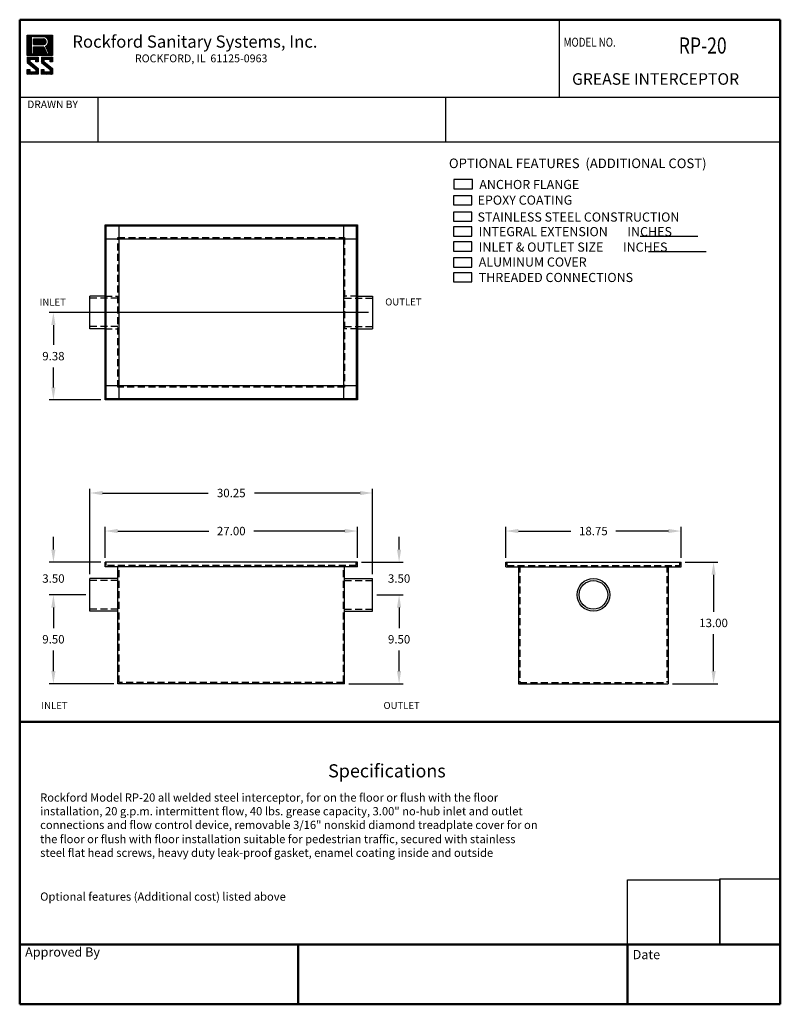
# Model space of a CAD drawing. Extents: x 193 to 274, y 48 to 153.
import ezdxf
from ezdxf.enums import TextEntityAlignment as Align

# ---------------------------------------------------------------- set-up
doc = ezdxf.new("R2010")
doc.units = 0
doc.header["$LTSCALE"] = 3
doc.header["$MEASUREMENT"] = 0
doc.linetypes.add('HIDDEN', pattern=[0.375, 0.25, -0.125])
doc.layers.get('0').update_dxf_attribs({"linetype": 'CONTINUOUS'})
doc.layers.get('DEFPOINTS').update_dxf_attribs({"linetype": 'CONTINUOUS'})
for name, color, linetype in [('HIDDEN', 4, 'HIDDEN'), ('OBJ', 7, 'CONTINUOUS'), ('OBJECT', 7, 'CONTINUOUS')]:
    doc.layers.add(name, color=color, linetype=linetype)
doc.styles.add('ROMANC', font='romanc')
doc.styles.add('ROMANS', font='romans', dxfattribs={"width": 0.8, "oblique": 0.05})
doc.dimstyles.get("Standard").update_dxf_attribs({"dimtxt": 0.18, "dimasz": 0.18, "dimexe": 0.18, "dimexo": 0.0625, "dimgap": 0.09, "dimtad": 0, "dimtih": 1, "dimtoh": 1, "dimzin": 0, "dimdsep": 46, "dimtxsty": 'Standard', "dimcen": 0.09, "dimadec": 0, "dimazin": 0, "dimtfac": 1, "dimtofl": 0, "dimtmove": 2, "dimatfit": 3, "dimfxl": 1, "dimtolj": 1, "dimtzin": 0, "dimarcsym": 0})
picture_1 = doc.add_image_def('image1.jpg', size_in_pixel=(600, 651))
picture_2 = doc.add_image_def('image2.gif', size_in_pixel=(140, 98))

# ---------------------------------------------------------------- blocks, each defined once
blk = doc.blocks.new('*X0')
at = {"color": 0}
for p, q in [((15.16, 1.382), (15.228, 1.45)), ((15.16, 1.387), (15.223, 1.45)), ((15.16, 1.393), (15.217, 1.45)), ((15.16, 1.398), (15.212, 1.45)), ((15.16, 1.403), (15.207, 1.45)), ((15.16, 1.409), (15.201, 1.45)), ((15.16, 1.414), (15.196, 1.45)), ((15.16, 1.419), (15.191, 1.45)), ((15.16, 1.424), (15.186, 1.45)), ((15.16, 1.43), (15.18, 1.45)), ((15.16, 1.435), (15.175, 1.45)), ((15.16, 1.44), (15.17, 1.45)), ((15.16, 1.446), (15.164, 1.45)), ((15.16, 1.377), (15.21, 1.427)), ((15.16, 1.371), (15.21, 1.421)), ((15.16, 1.366), (15.21, 1.416)), ((15.16, 1.361), (15.21, 1.411)), ((15.16, 1.356), (15.21, 1.406)), ((15.16, 1.35), (15.21, 1.4)), ((15.16, 1.345), (15.21, 1.395)), ((15.16, 1.34), (15.21, 1.39)), ((15.16, 1.334), (15.21, 1.384)), ((15.213, 1.43), (15.233, 1.45)), ((15.219, 1.43), (15.239, 1.45)), ((15.224, 1.43), (15.244, 1.45)), ((15.229, 1.43), (15.249, 1.45)), ((15.234, 1.43), (15.254, 1.45)), ((15.24, 1.43), (15.26, 1.45)), ((15.24, 1.335), (15.305, 1.4)), ((15.24, 1.34), (15.3, 1.4)), ((15.24, 1.345), (15.295, 1.4)), ((15.24, 1.351), (15.289, 1.4)), ((15.24, 1.356), (15.284, 1.4)), ((15.24, 1.361), (15.279, 1.4)), ((15.24, 1.367), (15.273, 1.4)), ((15.24, 1.372), (15.268, 1.4)), ((15.24, 1.377), (15.263, 1.4)), ((15.24, 1.382), (15.258, 1.4)), ((15.24, 1.388), (15.252, 1.4)), ((15.24, 1.393), (15.247, 1.4)), ((15.24, 1.398), (15.242, 1.4)), ((15.241, 1.33), (15.311, 1.4)), ((15.245, 1.43), (15.265, 1.45)), ((15.246, 1.33), (15.316, 1.4)), ((15.25, 1.43), (15.27, 1.45)), ((15.251, 1.33), (15.321, 1.4)), ((15.256, 1.43), (15.276, 1.45)), ((15.256, 1.33), (15.326, 1.4)), ((15.261, 1.43), (15.281, 1.45)), ((15.262, 1.33), (15.332, 1.4)), ((15.266, 1.43), (15.286, 1.45)), ((15.267, 1.33), (15.337, 1.4)), ((15.272, 1.43), (15.292, 1.45)), ((15.272, 1.33), (15.342, 1.4)), ((15.277, 1.43), (15.297, 1.45)), ((15.278, 1.33), (15.348, 1.4)), ((15.282, 1.43), (15.302, 1.45)), ((15.283, 1.33), (15.353, 1.4)), ((15.288, 1.43), (15.308, 1.45)), ((15.288, 1.33), (15.358, 1.4)), ((15.293, 1.43), (15.313, 1.45)), ((15.294, 1.33), (15.364, 1.4)), ((15.298, 1.43), (15.318, 1.45)), ((15.299, 1.33), (15.369, 1.4)), ((15.303, 1.43), (15.323, 1.45)), ((15.304, 1.33), (15.374, 1.4)), ((15.309, 1.43), (15.329, 1.45)), ((15.31, 1.33), (15.378, 1.399)), ((15.314, 1.43), (15.334, 1.45)), ((15.315, 1.33), (15.382, 1.397)), ((15.319, 1.43), (15.339, 1.45)), ((15.32, 1.33), (15.386, 1.396)), ((15.325, 1.43), (15.345, 1.45)), ((15.325, 1.33), (15.389, 1.393)), ((15.33, 1.43), (15.35, 1.45)), ((15.331, 1.33), (15.392, 1.391)), ((15.335, 1.43), (15.355, 1.45)), ((15.336, 1.33), (15.394, 1.388)), ((15.341, 1.43), (15.361, 1.45)), ((15.341, 1.33), (15.396, 1.385)), ((15.346, 1.43), (15.366, 1.45)), ((15.351, 1.43), (15.371, 1.45)), ((15.356, 1.43), (15.376, 1.45)), ((15.362, 1.43), (15.382, 1.45)), ((15.367, 1.43), (15.387, 1.45)), ((15.372, 1.43), (15.392, 1.45)), ((15.377, 1.43), (15.398, 1.45)), ((15.382, 1.429), (15.403, 1.45)), ((15.386, 1.428), (15.408, 1.45)), ((15.39, 1.427), (15.414, 1.45)), ((15.394, 1.425), (15.419, 1.45)), ((15.398, 1.423), (15.424, 1.45)), ((15.399, 1.303), (15.48, 1.384)), ((15.401, 1.421), (15.43, 1.45)), ((15.404, 1.419), (15.435, 1.45)), ((15.407, 1.417), (15.44, 1.45)), ((15.41, 1.415), (15.445, 1.45)), ((15.413, 1.412), (15.451, 1.45)), ((15.415, 1.409), (15.456, 1.45)), ((15.418, 1.406), (15.461, 1.45)), ((15.42, 1.403), (15.467, 1.45)), ((15.422, 1.4), (15.472, 1.45)), ((15.423, 1.332), (15.48, 1.389)), ((15.424, 1.397), (15.477, 1.45)), ((15.425, 1.393), (15.48, 1.447)), ((15.427, 1.389), (15.48, 1.442)), ((15.427, 1.342), (15.48, 1.394)), ((15.428, 1.385), (15.48, 1.437)), ((15.429, 1.381), (15.48, 1.432)), ((15.429, 1.349), (15.48, 1.4)), ((15.43, 1.376), (15.48, 1.426)), ((15.43, 1.371), (15.48, 1.421)), ((15.43, 1.366), (15.48, 1.416)), ((15.43, 1.36), (15.48, 1.41)), ((15.43, 1.355), (15.48, 1.405)), ((15.16, 1.329), (15.21, 1.379)), ((15.16, 1.324), (15.21, 1.374)), ((15.16, 1.318), (15.21, 1.368)), ((15.16, 1.313), (15.21, 1.363)), ((15.16, 1.308), (15.21, 1.358)), ((15.16, 1.302), (15.21, 1.352)), ((15.16, 1.297), (15.21, 1.347)), ((15.16, 1.292), (15.21, 1.342)), ((15.16, 1.287), (15.21, 1.337)), ((15.16, 1.281), (15.21, 1.331)), ((15.16, 1.276), (15.21, 1.326)), ((15.16, 1.271), (15.21, 1.321)), ((15.16, 1.265), (15.21, 1.315)), ((15.16, 1.26), (15.21, 1.31)), ((15.16, 1.255), (15.21, 1.305)), ((15.16, 1.249), (15.21, 1.299)), ((15.16, 1.244), (15.21, 1.294)), ((15.16, 1.239), (15.21, 1.289)), ((15.16, 1.234), (15.21, 1.284)), ((15.16, 1.228), (15.21, 1.278)), ((15.16, 1.223), (15.21, 1.273)), ((15.16, 1.218), (15.21, 1.268)), ((15.16, 1.212), (15.21, 1.262)), ((15.223, 1.19), (15.333, 1.3)), ((15.228, 1.19), (15.338, 1.3)), ((15.233, 1.19), (15.343, 1.3)), ((15.238, 1.19), (15.348, 1.3)), ((15.24, 1.245), (15.295, 1.3)), ((15.24, 1.25), (15.29, 1.3)), ((15.24, 1.255), (15.285, 1.3)), ((15.24, 1.26), (15.28, 1.3)), ((15.24, 1.266), (15.274, 1.3)), ((15.24, 1.271), (15.269, 1.3)), ((15.24, 1.276), (15.264, 1.3)), ((15.24, 1.282), (15.258, 1.3)), ((15.24, 1.287), (15.253, 1.3)), ((15.24, 1.292), (15.248, 1.3)), ((15.24, 1.298), (15.242, 1.3)), ((15.24, 1.239), (15.301, 1.3)), ((15.24, 1.234), (15.306, 1.3)), ((15.24, 1.229), (15.311, 1.3)), ((15.24, 1.223), (15.317, 1.3)), ((15.24, 1.218), (15.322, 1.3)), ((15.24, 1.213), (15.327, 1.3)), ((15.244, 1.19), (15.354, 1.3)), ((15.249, 1.19), (15.359, 1.3)), ((15.254, 1.19), (15.364, 1.3)), ((15.26, 1.19), (15.37, 1.3)), ((15.265, 1.19), (15.372, 1.297)), ((15.27, 1.19), (15.373, 1.293)), ((15.276, 1.19), (15.375, 1.289)), ((15.281, 1.19), (15.376, 1.286)), ((15.286, 1.19), (15.378, 1.282)), ((15.291, 1.19), (15.38, 1.278)), ((15.297, 1.19), (15.381, 1.275)), ((15.302, 1.19), (15.383, 1.271)), ((15.307, 1.19), (15.385, 1.267)), ((15.313, 1.19), (15.386, 1.264)), ((15.318, 1.19), (15.388, 1.26)), ((15.347, 1.33), (15.398, 1.381)), ((15.352, 1.33), (15.399, 1.377)), ((15.357, 1.33), (15.4, 1.373)), ((15.363, 1.33), (15.4, 1.367)), ((15.368, 1.33), (15.4, 1.362)), ((15.373, 1.33), (15.4, 1.357)), ((15.38, 1.332), (15.398, 1.35)), ((15.397, 1.306), (15.398, 1.307)), ((15.4, 1.299), (15.48, 1.379)), ((15.402, 1.295), (15.48, 1.373)), ((15.404, 1.292), (15.48, 1.368)), ((15.405, 1.288), (15.48, 1.363)), ((15.407, 1.284), (15.48, 1.357)), ((15.409, 1.281), (15.48, 1.352)), ((15.41, 1.277), (15.48, 1.347)), ((15.412, 1.273), (15.48, 1.341)), ((15.414, 1.27), (15.48, 1.336)), ((15.415, 1.266), (15.48, 1.331)), ((15.417, 1.262), (15.48, 1.325)), ((15.418, 1.259), (15.48, 1.32)), ((15.42, 1.255), (15.48, 1.315)), ((15.422, 1.251), (15.48, 1.31)), ((15.423, 1.248), (15.48, 1.304)), ((15.425, 1.244), (15.48, 1.299)), ((15.427, 1.24), (15.48, 1.294)), ((15.428, 1.237), (15.48, 1.288)), ((15.43, 1.233), (15.48, 1.283)), ((15.431, 1.229), (15.48, 1.278)), ((15.433, 1.226), (15.48, 1.272)), ((15.435, 1.222), (15.48, 1.267)), ((15.436, 1.218), (15.48, 1.262)), ((15.16, 1.207), (15.21, 1.257)), ((15.16, 1.202), (15.21, 1.252)), ((15.16, 1.196), (15.21, 1.246)), ((15.16, 1.191), (15.21, 1.241)), ((15.164, 1.19), (15.21, 1.236)), ((15.17, 1.19), (15.21, 1.23)), ((15.175, 1.19), (15.21, 1.225)), ((15.18, 1.19), (15.21, 1.22)), ((15.185, 1.19), (15.21, 1.215)), ((15.191, 1.19), (15.211, 1.21)), ((15.196, 1.19), (15.216, 1.21)), ((15.201, 1.19), (15.221, 1.21)), ((15.207, 1.19), (15.227, 1.21)), ((15.212, 1.19), (15.232, 1.21)), ((15.217, 1.19), (15.237, 1.21)), ((15.323, 1.19), (15.389, 1.256)), ((15.329, 1.19), (15.391, 1.253)), ((15.334, 1.19), (15.393, 1.249)), ((15.339, 1.19), (15.394, 1.245)), ((15.345, 1.19), (15.396, 1.241)), ((15.35, 1.19), (15.398, 1.238)), ((15.355, 1.19), (15.399, 1.234)), ((15.36, 1.19), (15.401, 1.23)), ((15.366, 1.19), (15.403, 1.227)), ((15.371, 1.19), (15.404, 1.223)), ((15.376, 1.19), (15.406, 1.219)), ((15.382, 1.19), (15.407, 1.216)), ((15.387, 1.19), (15.409, 1.212)), ((15.392, 1.19), (15.412, 1.21)), ((15.398, 1.19), (15.418, 1.21)), ((15.403, 1.19), (15.423, 1.21)), ((15.408, 1.19), (15.428, 1.21)), ((15.413, 1.19), (15.433, 1.21)), ((15.419, 1.19), (15.439, 1.21)), ((15.424, 1.19), (15.48, 1.246)), ((15.429, 1.19), (15.48, 1.241)), ((15.435, 1.19), (15.48, 1.235)), ((15.438, 1.215), (15.48, 1.257)), ((15.44, 1.211), (15.48, 1.251)), ((15.44, 1.19), (15.48, 1.23)), ((15.445, 1.19), (15.48, 1.225)), ((15.451, 1.19), (15.48, 1.219)), ((15.456, 1.19), (15.48, 1.214)), ((15.461, 1.19), (15.48, 1.209)), ((15.466, 1.19), (15.48, 1.204)), ((15.472, 1.19), (15.48, 1.198)), ((15.477, 1.19), (15.48, 1.193))]:
    blk.add_line(p, q, dxfattribs=at)
blk = doc.blocks.new('*X1')
at = {"color": 0}
for p, q in [((15.16, 1.112), (15.218, 1.17)), ((15.16, 1.117), (15.213, 1.17)), ((15.16, 1.122), (15.208, 1.17)), ((15.16, 1.127), (15.203, 1.17)), ((15.16, 1.133), (15.197, 1.17)), ((15.16, 1.138), (15.192, 1.17)), ((15.16, 1.143), (15.187, 1.17)), ((15.16, 1.149), (15.181, 1.17)), ((15.16, 1.154), (15.176, 1.17)), ((15.16, 1.159), (15.171, 1.17)), ((15.16, 1.165), (15.165, 1.17)), ((15.16, 1.17), (15.16, 1.17)), ((15.16, 1.106), (15.19, 1.136)), ((15.194, 1.14), (15.224, 1.17)), ((15.199, 1.14), (15.229, 1.17)), ((15.204, 1.14), (15.234, 1.17)), ((15.21, 1.14), (15.24, 1.17)), ((15.215, 1.14), (15.245, 1.17)), ((15.22, 1.14), (15.25, 1.17)), ((15.226, 1.14), (15.256, 1.17)), ((15.231, 1.14), (15.261, 1.17)), ((15.236, 1.14), (15.266, 1.17)), ((15.241, 1.14), (15.271, 1.17)), ((15.247, 1.14), (15.277, 1.17)), ((15.252, 1.14), (15.282, 1.17)), ((15.257, 1.14), (15.287, 1.17)), ((15.263, 1.14), (15.293, 1.17)), ((15.268, 1.14), (15.298, 1.17)), ((15.27, 1.137), (15.3, 1.167)), ((15.27, 1.131), (15.3, 1.161)), ((15.27, 1.126), (15.3, 1.156)), ((15.27, 1.121), (15.3, 1.151)), ((15.27, 1.115), (15.3, 1.145)), ((15.27, 1.11), (15.3, 1.14)), ((15.275, 1.11), (15.3, 1.135)), ((15.34, 1.111), (15.399, 1.17)), ((15.34, 1.117), (15.393, 1.17)), ((15.34, 1.122), (15.388, 1.17)), ((15.34, 1.127), (15.383, 1.17)), ((15.34, 1.132), (15.378, 1.17)), ((15.34, 1.138), (15.372, 1.17)), ((15.34, 1.143), (15.367, 1.17)), ((15.34, 1.148), (15.362, 1.17)), ((15.34, 1.154), (15.356, 1.17)), ((15.34, 1.159), (15.351, 1.17)), ((15.34, 1.164), (15.346, 1.17)), ((15.34, 1.17), (15.34, 1.17)), ((15.34, 1.106), (15.37, 1.136)), ((15.374, 1.14), (15.404, 1.17)), ((15.379, 1.14), (15.409, 1.17)), ((15.385, 1.14), (15.415, 1.17)), ((15.39, 1.14), (15.42, 1.17)), ((15.395, 1.14), (15.425, 1.17)), ((15.401, 1.14), (15.431, 1.17)), ((15.406, 1.14), (15.436, 1.17)), ((15.411, 1.14), (15.441, 1.17)), ((15.416, 1.14), (15.446, 1.17)), ((15.422, 1.14), (15.452, 1.17)), ((15.427, 1.14), (15.457, 1.17)), ((15.432, 1.14), (15.462, 1.17)), ((15.438, 1.14), (15.468, 1.17)), ((15.443, 1.14), (15.473, 1.17)), ((15.448, 1.14), (15.478, 1.17)), ((15.45, 1.136), (15.48, 1.166)), ((15.45, 1.131), (15.48, 1.161)), ((15.45, 1.126), (15.48, 1.156)), ((15.45, 1.12), (15.48, 1.15)), ((15.45, 1.115), (15.48, 1.145)), ((15.45, 1.11), (15.48, 1.14)), ((15.455, 1.11), (15.48, 1.135)), ((15.16, 1.101), (15.19, 1.131)), ((15.16, 0.984), (15.186, 1.01)), ((15.16, 0.99), (15.18, 1.01)), ((15.16, 0.995), (15.175, 1.01)), ((15.16, 1), (15.17, 1.01)), ((15.16, 1.005), (15.165, 1.01)), ((15.16, 0.979), (15.19, 1.009)), ((15.162, 1.098), (15.19, 1.126)), ((15.165, 1.096), (15.19, 1.12)), ((15.168, 1.093), (15.19, 1.115)), ((15.171, 1.091), (15.192, 1.112)), ((15.174, 1.088), (15.195, 1.11)), ((15.177, 1.086), (15.198, 1.107)), ((15.18, 1.084), (15.201, 1.105)), ((15.183, 1.081), (15.204, 1.103)), ((15.186, 1.079), (15.207, 1.1)), ((15.189, 1.077), (15.21, 1.098)), ((15.192, 1.074), (15.213, 1.095)), ((15.194, 1.072), (15.216, 1.093)), ((15.197, 1.069), (15.219, 1.091)), ((15.2, 1.067), (15.222, 1.088)), ((15.203, 1.065), (15.225, 1.086)), ((15.206, 1.062), (15.227, 1.084)), ((15.209, 1.06), (15.23, 1.081)), ((15.212, 1.057), (15.233, 1.079)), ((15.215, 1.055), (15.236, 1.076)), ((15.218, 1.053), (15.239, 1.074)), ((15.221, 1.05), (15.242, 1.072)), ((15.224, 1.048), (15.245, 1.069)), ((15.227, 1.046), (15.248, 1.067)), ((15.229, 1.043), (15.251, 1.064)), ((15.232, 1.041), (15.254, 1.062)), ((15.235, 1.038), (15.257, 1.06)), ((15.238, 1.036), (15.26, 1.057)), ((15.241, 1.034), (15.262, 1.055)), ((15.242, 0.95), (15.3, 1.008)), ((15.244, 1.031), (15.265, 1.053)), ((15.247, 1.029), (15.268, 1.05)), ((15.25, 1.026), (15.271, 1.048)), ((15.253, 1.024), (15.274, 1.045)), ((15.256, 1.022), (15.277, 1.043)), ((15.259, 1.019), (15.28, 1.041)), ((15.262, 1.017), (15.283, 1.038)), ((15.264, 1.015), (15.286, 1.036)), ((15.267, 1.012), (15.289, 1.033)), ((15.27, 1.009), (15.292, 1.031)), ((15.27, 1.004), (15.295, 1.029)), ((15.27, 0.999), (15.297, 1.026)), ((15.27, 0.994), (15.3, 1.024)), ((15.27, 0.988), (15.3, 1.018)), ((15.27, 0.983), (15.3, 1.013)), ((15.28, 1.11), (15.3, 1.13)), ((15.286, 1.11), (15.3, 1.124)), ((15.291, 1.11), (15.3, 1.119)), ((15.296, 1.11), (15.3, 1.114)), ((15.34, 1.101), (15.37, 1.131)), ((15.34, 1.005), (15.345, 1.01)), ((15.34, 1), (15.35, 1.01)), ((15.34, 0.995), (15.355, 1.01)), ((15.34, 0.989), (15.361, 1.01)), ((15.34, 0.984), (15.366, 1.01)), ((15.34, 0.979), (15.37, 1.009)), ((15.343, 1.098), (15.37, 1.125)), ((15.345, 1.096), (15.37, 1.12)), ((15.348, 1.093), (15.37, 1.115)), ((15.351, 1.091), (15.373, 1.112)), ((15.354, 1.088), (15.376, 1.11)), ((15.357, 1.086), (15.378, 1.107)), ((15.36, 1.084), (15.381, 1.105)), ((15.363, 1.081), (15.384, 1.103)), ((15.366, 1.079), (15.387, 1.1)), ((15.369, 1.076), (15.39, 1.098)), ((15.372, 1.074), (15.393, 1.095)), ((15.375, 1.072), (15.396, 1.093)), ((15.378, 1.069), (15.399, 1.091)), ((15.38, 1.067), (15.402, 1.088)), ((15.383, 1.064), (15.405, 1.086)), ((15.386, 1.062), (15.408, 1.083)), ((15.389, 1.06), (15.411, 1.081)), ((15.392, 1.057), (15.413, 1.079)), ((15.395, 1.055), (15.416, 1.076)), ((15.398, 1.053), (15.419, 1.074)), ((15.401, 1.05), (15.422, 1.071)), ((15.404, 1.048), (15.425, 1.069)), ((15.407, 1.045), (15.428, 1.067)), ((15.41, 1.043), (15.431, 1.064)), ((15.413, 1.041), (15.434, 1.062)), ((15.415, 1.038), (15.437, 1.06)), ((15.418, 1.036), (15.44, 1.057)), ((15.421, 1.033), (15.443, 1.055)), ((15.423, 0.95), (15.48, 1.007)), ((15.424, 1.031), (15.446, 1.052)), ((15.427, 1.029), (15.448, 1.05)), ((15.43, 1.026), (15.451, 1.048)), ((15.433, 1.024), (15.454, 1.045)), ((15.436, 1.022), (15.457, 1.043)), ((15.439, 1.019), (15.46, 1.04)), ((15.442, 1.017), (15.463, 1.038)), ((15.445, 1.014), (15.466, 1.036)), ((15.448, 1.012), (15.469, 1.033)), ((15.45, 1.009), (15.472, 1.031)), ((15.45, 1.004), (15.475, 1.029)), ((15.45, 0.999), (15.478, 1.026)), ((15.45, 0.993), (15.48, 1.023)), ((15.45, 0.988), (15.48, 1.018)), ((15.45, 0.983), (15.48, 1.013)), ((15.461, 1.11), (15.48, 1.129)), ((15.466, 1.11), (15.48, 1.124)), ((15.471, 1.11), (15.48, 1.119)), ((15.477, 1.11), (15.48, 1.113)), ((15.16, 0.974), (15.19, 1.004)), ((15.16, 0.968), (15.19, 0.998)), ((15.16, 0.963), (15.19, 0.993)), ((15.16, 0.958), (15.19, 0.988)), ((15.16, 0.952), (15.19, 0.982)), ((15.163, 0.95), (15.193, 0.98)), ((15.168, 0.95), (15.198, 0.98)), ((15.173, 0.95), (15.203, 0.98)), ((15.179, 0.95), (15.209, 0.98)), ((15.184, 0.95), (15.214, 0.98)), ((15.189, 0.95), (15.219, 0.98)), ((15.195, 0.95), (15.225, 0.98)), ((15.2, 0.95), (15.23, 0.98)), ((15.205, 0.95), (15.235, 0.98)), ((15.211, 0.95), (15.241, 0.98)), ((15.216, 0.95), (15.246, 0.98)), ((15.221, 0.95), (15.251, 0.98)), ((15.226, 0.95), (15.256, 0.98)), ((15.232, 0.95), (15.262, 0.98)), ((15.237, 0.95), (15.267, 0.98)), ((15.248, 0.95), (15.3, 1.002)), ((15.253, 0.95), (15.3, 0.997)), ((15.258, 0.95), (15.3, 0.992)), ((15.264, 0.95), (15.3, 0.986)), ((15.269, 0.95), (15.3, 0.981)), ((15.274, 0.95), (15.3, 0.976)), ((15.28, 0.95), (15.3, 0.97)), ((15.285, 0.95), (15.3, 0.965)), ((15.29, 0.95), (15.3, 0.96)), ((15.295, 0.95), (15.3, 0.955)), ((15.34, 0.973), (15.37, 1.003)), ((15.34, 0.968), (15.37, 0.998)), ((15.34, 0.963), (15.37, 0.993)), ((15.34, 0.957), (15.37, 0.987)), ((15.34, 0.952), (15.37, 0.982)), ((15.343, 0.95), (15.373, 0.98)), ((15.348, 0.95), (15.378, 0.98)), ((15.354, 0.95), (15.384, 0.98)), ((15.359, 0.95), (15.389, 0.98)), ((15.364, 0.95), (15.394, 0.98)), ((15.37, 0.95), (15.4, 0.98)), ((15.375, 0.95), (15.405, 0.98)), ((15.38, 0.95), (15.41, 0.98)), ((15.386, 0.95), (15.416, 0.98)), ((15.391, 0.95), (15.421, 0.98)), ((15.396, 0.95), (15.426, 0.98)), ((15.401, 0.95), (15.431, 0.98)), ((15.407, 0.95), (15.437, 0.98)), ((15.412, 0.95), (15.442, 0.98)), ((15.417, 0.95), (15.447, 0.98)), ((15.428, 0.95), (15.48, 1.002)), ((15.433, 0.95), (15.48, 0.997)), ((15.439, 0.95), (15.48, 0.991)), ((15.444, 0.95), (15.48, 0.986)), ((15.449, 0.95), (15.48, 0.981)), ((15.455, 0.95), (15.48, 0.975)), ((15.46, 0.95), (15.48, 0.97)), ((15.465, 0.95), (15.48, 0.965)), ((15.47, 0.95), (15.48, 0.96)), ((15.476, 0.95), (15.48, 0.954))]:
    blk.add_line(p, q, dxfattribs=at)
blk = doc.blocks.new('RSS')
at = {"layer": 'OBJ'}
for p, q in [((0.16, -0.045), (0.16, -0.265)), ((0.19, -0.045), (0.16, -0.045)), ((0.19, -0.045), (0.32, -0.045)), ((0.19, -0.075), (0.32, -0.075)), ((0.19, -0.145), (0.19, -0.075)), ((0.35, -0.115), (0.35, -0.105)), ((0.38, -0.115), (0.38, -0.105)), ((0.19, -0.145), (0.32, -0.145)), ((0.19, -0.265), (0.19, -0.175)), ((0.19, -0.175), (0.32, -0.175)), ((0.32, -0.175), (0.36, -0.265)), ((0.39, -0.265), (0.347, -0.169)), ((0.11, -0.305), (0.25, -0.305)), ((0.11, -0.305), (0.11, -0.375)), ((0.11, -0.375), (0.22, -0.465)), ((0.22, -0.335), (0.14, -0.335)), ((0.14, -0.335), (0.14, -0.361)), ((0.14, -0.361), (0.25, -0.451)), ((0.16, -0.265), (0.19, -0.265)), ((0.22, -0.365), (0.22, -0.335)), ((0.25, -0.365), (0.22, -0.365)), ((0.25, -0.305), (0.25, -0.365)), ((0.29, -0.305), (0.29, -0.375)), ((0.29, -0.305), (0.43, -0.305)), ((0.29, -0.375), (0.4, -0.465)), ((0.32, -0.335), (0.32, -0.361)), ((0.4, -0.335), (0.32, -0.335)), ((0.32, -0.361), (0.43, -0.451)), ((0.36, -0.265), (0.39, -0.265)), ((0.4, -0.365), (0.4, -0.335)), ((0.43, -0.365), (0.4, -0.365)), ((0.43, -0.305), (0.43, -0.365)), ((0.11, -0.465), (0.14, -0.465)), ((0.11, -0.525), (0.11, -0.465)), ((0.14, -0.465), (0.14, -0.495)), ((0.14, -0.495), (0.22, -0.495)), ((0.22, -0.465), (0.22, -0.495)), ((0.25, -0.451), (0.25, -0.525)), ((0.29, -0.465), (0.32, -0.465)), ((0.29, -0.525), (0.29, -0.465)), ((0.32, -0.465), (0.32, -0.495)), ((0.32, -0.495), (0.4, -0.495)), ((0.4, -0.465), (0.4, -0.495)), ((0.43, -0.451), (0.43, -0.525)), ((0.25, -0.525), (0.11, -0.525)), ((0.43, -0.525), (0.29, -0.525))]:
    blk.add_line(p, q, dxfattribs=at)
blk.add_lwpolyline([(0.11, -0.285), (0.11, -0.025), (0.43, -0.025), (0.43, -0.285)], close=True, dxfattribs=at)
for centre, radius, start, end in [((0.32, -0.105), 0.06, 0, 90), ((0.32, -0.105), 0.03, 0, 90), ((0.32, -0.115), 0.03, 270, 0), ((0.32, -0.115), 0.06, 296.8725, 0)]:
    blk.add_arc(centre, radius, start, end, dxfattribs=at)
for name in ['*X0', '*X1']:
    blk.add_blockref(name, (-15.05, -1.475), dxfattribs=at)
blk = doc.blocks.new('RP Optional features')
for p, q in [((290.798, 121.512), (293.724, 121.512)), ((291.229, 120.728), (294.155, 120.728))]:
    blk.add_line(p, q)
for points in [[(282.282, 123.917), (282.282, 124.384), (281.345, 124.384), (281.345, 123.917)], [(282.253, 123.095), (282.253, 123.563), (281.317, 123.563), (281.317, 123.095)], [(282.253, 122.266), (282.253, 122.734), (281.317, 122.734), (281.317, 122.266)], [(282.253, 121.512), (282.253, 121.98), (281.317, 121.98), (281.317, 121.512)], [(282.253, 120.753), (282.253, 121.22), (281.317, 121.22), (281.317, 120.753)], [(282.253, 119.942), (282.253, 120.409), (281.317, 120.409), (281.317, 119.942)], [(282.253, 119.188), (282.253, 119.656), (281.317, 119.656), (281.317, 119.188)]]:
    blk.add_lwpolyline(points, close=True)
for s, height, p in [('OPTIONAL FEATURES  (ADDITIONAL COST)', 0.48659, (281.091, 124.965)), ('ANCHOR FLANGE', 0.46501, (282.633, 123.901)), ('EPOXY COATING', 0.46501, (282.546, 123.108)), ('STAINLESS STEEL CONSTRUCTION', 0.46501, (282.546, 122.249)), ('INTEGRAL EXTENSION       INCHES', 0.46501, (282.605, 121.508)), ('INLET & OUTLET SIZE       INCHES', 0.46501, (282.605, 120.724)), ('ALUMINUM COVER', 0.46501, (282.605, 119.965)), ('THREADED CONNECTIONS', 0.46501, (282.605, 119.181))]:
    blk.add_text(s, height=height).set_placement(p)
blk = doc.blocks.new('*D4')
at = {"color": 5, "linetype": 'Continuous', "lineweight": -2, "transparency": 16777216}
for p, q in [((229.84, 121.85), (195.68, 121.85)), ((196.13, 120.5), (196.13, 118.37)), ((196.13, 113.83), (196.13, 115.97)), ((201.21, 112.48), (195.68, 112.48))]:
    blk.add_line(p, q, dxfattribs=at)
at = {"color": 5, "linetype": 'Continuous', "transparency": 16777216}
for points in [[(195.9, 120.5), (196.35, 120.5), (196.13, 121.85)], [(195.9, 113.83), (196.35, 113.83), (196.13, 112.48)]]:
    blk.add_solid(points, dxfattribs=at)
at = {"layer": 'DEFPOINTS', "color": 0, "linetype": 'Continuous', "transparency": 16777216}
for p in [(230.29, 121.85), (196.13, 112.48), (201.66, 112.48)]:
    blk.add_point(p, dxfattribs=at)
at = {"color": 0, "linetype": 'Continuous', "transparency": 16777216, "insert": (196.13, 117.17), "char_height": 0.9, "attachment_point": 5}
blk.add_mtext('\\A1;9.38', dxfattribs=at)
blk = doc.blocks.new('*D5')
at = {"color": 5, "linetype": 'Continuous', "lineweight": -2, "transparency": 16777216}
for p, q in [((199.59, 91.63), (195.68, 91.63)), ((196.13, 90.28), (196.13, 88.08)), ((196.13, 83.48), (196.13, 85.68)), ((202.59, 82.13), (195.68, 82.13))]:
    blk.add_line(p, q, dxfattribs=at)
at = {"color": 5, "linetype": 'Continuous', "transparency": 16777216}
for points in [[(195.9, 90.28), (196.35, 90.28), (196.13, 91.63)], [(195.9, 83.48), (196.35, 83.48), (196.13, 82.13)]]:
    blk.add_solid(points, dxfattribs=at)
at = {"layer": 'DEFPOINTS', "color": 0, "linetype": 'Continuous', "transparency": 16777216}
for p in [(200.04, 91.63), (196.13, 82.13), (203.04, 82.13)]:
    blk.add_point(p, dxfattribs=at)
at = {"color": 0, "linetype": 'Continuous', "transparency": 16777216, "insert": (196.13, 86.88), "char_height": 0.9, "attachment_point": 5}
blk.add_mtext('\\A1;9.50', dxfattribs=at)
blk = doc.blocks.new('*D6')
at = {"color": 5, "linetype": 'Continuous', "lineweight": -2, "transparency": 16777216}
for p, q in [((196.13, 96.48), (196.13, 97.83)), ((201.21, 95.13), (195.68, 95.13)), ((199.59, 91.63), (195.68, 91.63)), ((196.13, 90.28), (196.13, 88.93))]:
    blk.add_line(p, q, dxfattribs=at)
at = {"color": 5, "linetype": 'Continuous', "transparency": 16777216}
for points in [[(195.9, 96.48), (196.35, 96.48), (196.13, 95.13)], [(195.9, 90.28), (196.35, 90.28), (196.13, 91.63)]]:
    blk.add_solid(points, dxfattribs=at)
at = {"layer": 'DEFPOINTS', "color": 0, "linetype": 'Continuous', "transparency": 16777216}
for p in [(196.13, 95.13), (201.66, 95.13), (200.04, 91.63)]:
    blk.add_point(p, dxfattribs=at)
at = {"color": 0, "linetype": 'Continuous', "transparency": 16777216, "insert": (196.13, 93.38), "char_height": 0.9, "attachment_point": 5}
blk.add_mtext('\\A1;3.50', dxfattribs=at)
blk = doc.blocks.new('*D7')
at = {"color": 5, "linetype": 'Continuous', "lineweight": -2, "transparency": 16777216}
for p, q in [((230.74, 91.63), (233.57, 91.63)), ((233.12, 90.28), (233.12, 88.08)), ((233.12, 83.48), (233.12, 85.68)), ((227.74, 82.13), (233.57, 82.13))]:
    blk.add_line(p, q, dxfattribs=at)
at = {"color": 5, "linetype": 'Continuous', "transparency": 16777216}
for points in [[(232.89, 90.28), (233.34, 90.28), (233.12, 91.63)], [(232.89, 83.48), (233.34, 83.48), (233.12, 82.13)]]:
    blk.add_solid(points, dxfattribs=at)
at = {"layer": 'DEFPOINTS', "color": 0, "linetype": 'Continuous', "transparency": 16777216}
for p in [(230.29, 91.63), (227.29, 82.13), (233.12, 82.13)]:
    blk.add_point(p, dxfattribs=at)
at = {"color": 0, "linetype": 'Continuous', "transparency": 16777216, "insert": (233.12, 86.88), "char_height": 0.9, "attachment_point": 5}
blk.add_mtext('\\A1;9.50', dxfattribs=at)
blk = doc.blocks.new('*D8')
at = {"color": 5, "linetype": 'Continuous', "lineweight": -2, "transparency": 16777216}
for p, q in [((233.12, 96.48), (233.12, 97.83)), ((229.11, 95.13), (233.57, 95.13)), ((230.74, 91.63), (233.57, 91.63)), ((233.12, 90.28), (233.12, 88.93))]:
    blk.add_line(p, q, dxfattribs=at)
at = {"color": 5, "linetype": 'Continuous', "transparency": 16777216}
for points in [[(232.89, 96.48), (233.34, 96.48), (233.12, 95.13)], [(232.89, 90.28), (233.34, 90.28), (233.12, 91.63)]]:
    blk.add_solid(points, dxfattribs=at)
at = {"layer": 'DEFPOINTS', "color": 0, "linetype": 'Continuous', "transparency": 16777216}
for p in [(228.66, 95.13), (233.12, 95.13), (230.29, 91.63)]:
    blk.add_point(p, dxfattribs=at)
at = {"color": 0, "linetype": 'Continuous', "transparency": 16777216, "insert": (233.12, 93.38), "char_height": 0.9, "attachment_point": 5}
blk.add_mtext('\\A1;3.50', dxfattribs=at)
blk = doc.blocks.new('*D9')
at = {"color": 5, "linetype": 'Continuous', "lineweight": -2, "transparency": 16777216}
for p, q in [((263.74, 95.13), (267.22, 95.13)), ((266.77, 93.78), (266.77, 89.83)), ((266.77, 83.48), (266.77, 87.43)), ((262.36, 82.13), (267.22, 82.13))]:
    blk.add_line(p, q, dxfattribs=at)
at = {"color": 5, "linetype": 'Continuous', "transparency": 16777216}
for points in [[(266.55, 93.78), (267, 93.78), (266.77, 95.13)], [(266.55, 83.48), (267, 83.48), (266.77, 82.13)]]:
    blk.add_solid(points, dxfattribs=at)
at = {"layer": 'DEFPOINTS', "color": 0, "linetype": 'Continuous', "transparency": 16777216}
for p in [(263.29, 95.13), (261.91, 82.13), (266.77, 82.13)]:
    blk.add_point(p, dxfattribs=at)
at = {"color": 0, "linetype": 'Continuous', "transparency": 16777216, "insert": (266.77, 88.63), "char_height": 0.9, "attachment_point": 5}
blk.add_mtext('\\A1;13.00', dxfattribs=at)
blk = doc.blocks.new('*D10')
at = {"color": 5, "linetype": 'Continuous', "lineweight": -2, "transparency": 16777216}
for p, q in [((201.66, 95.58), (201.66, 98.91)), ((203.01, 98.46), (212.76, 98.46)), ((227.31, 98.46), (217.56, 98.46)), ((228.66, 95.58), (228.66, 98.91))]:
    blk.add_line(p, q, dxfattribs=at)
at = {"color": 5, "linetype": 'Continuous', "transparency": 16777216}
for points in [[(203.01, 98.69), (203.01, 98.24), (201.66, 98.46)], [(227.31, 98.69), (227.31, 98.24), (228.66, 98.46)]]:
    blk.add_solid(points, dxfattribs=at)
at = {"layer": 'DEFPOINTS', "color": 0, "linetype": 'Continuous', "transparency": 16777216}
for p in [(228.66, 98.46), (201.66, 95.13), (228.66, 95.13)]:
    blk.add_point(p, dxfattribs=at)
at = {"color": 0, "linetype": 'Continuous', "transparency": 16777216, "insert": (215.16, 98.46), "char_height": 0.9, "attachment_point": 5}
blk.add_mtext('\\A1;27.00', dxfattribs=at)
blk = doc.blocks.new('*D11')
at = {"color": 5, "linetype": 'Continuous', "lineweight": -2, "transparency": 16777216}
for p, q in [((200.04, 93.83), (200.04, 102.98)), ((201.39, 102.53), (212.69, 102.53)), ((228.94, 102.53), (217.64, 102.53)), ((230.29, 93.83), (230.29, 102.98))]:
    blk.add_line(p, q, dxfattribs=at)
at = {"color": 5, "linetype": 'Continuous', "transparency": 16777216}
for points in [[(201.39, 102.75), (201.39, 102.3), (200.04, 102.53)], [(228.94, 102.75), (228.94, 102.3), (230.29, 102.53)]]:
    blk.add_solid(points, dxfattribs=at)
at = {"layer": 'DEFPOINTS', "color": 0, "linetype": 'Continuous', "transparency": 16777216}
for p in [(230.29, 102.53), (200.04, 93.38), (230.29, 93.38)]:
    blk.add_point(p, dxfattribs=at)
at = {"color": 0, "linetype": 'Continuous', "transparency": 16777216, "insert": (215.16, 102.53), "char_height": 0.9, "attachment_point": 5}
blk.add_mtext('\\A1;30.25', dxfattribs=at)
blk = doc.blocks.new('*D12')
at = {"color": 5, "linetype": 'Continuous', "lineweight": -2, "transparency": 16777216}
for p, q in [((244.54, 95.58), (244.54, 98.91)), ((245.89, 98.46), (251.51, 98.46)), ((261.94, 98.46), (256.31, 98.46)), ((263.29, 95.58), (263.29, 98.91))]:
    blk.add_line(p, q, dxfattribs=at)
at = {"color": 5, "linetype": 'Continuous', "transparency": 16777216}
for points in [[(245.89, 98.69), (245.89, 98.24), (244.54, 98.46)], [(261.94, 98.69), (261.94, 98.24), (263.29, 98.46)]]:
    blk.add_solid(points, dxfattribs=at)
at = {"layer": 'DEFPOINTS', "color": 0, "linetype": 'Continuous', "transparency": 16777216}
for p in [(244.54, 98.46), (244.54, 95.13), (263.29, 95.13)]:
    blk.add_point(p, dxfattribs=at)
at = {"color": 0, "linetype": 'Continuous', "transparency": 16777216, "insert": (253.91, 98.46), "char_height": 0.9, "attachment_point": 5}
blk.add_mtext('\\A1;18.75', dxfattribs=at)

msp = doc.modelspace()

# ---------------------------------------------------------------- linework, layer by layer
at = {"lineweight": 50}
for p, q in [((273.913, 153.163), (192.521, 153.163)), ((192.521, 153.163), (192.521, 47.832)), ((273.913, 47.832), (273.913, 153.163)), ((192.521, 54.227), (273.913, 54.227)), ((192.521, 47.832), (273.913, 47.832))]:
    msp.add_line(p, q, dxfattribs=at)
at = {"color": 7}
for p, q in [((250.299, 144.858), (250.299, 153.163)), ((200.9, 144.858), (200.9, 140.07)), ((238.079, 144.858), (238.079, 140.07)), ((273.913, 140.07), (192.521, 140.07))]:
    msp.add_line(p, q, dxfattribs=at)
for p, q in [((192.521, 144.858), (273.913, 144.858)), ((201.662, 112.48), (201.662, 131.23)), ((201.662, 131.23), (228.662, 131.23)), ((201.792, 112.61), (201.792, 131.1)), ((201.792, 131.1), (228.532, 131.1)), ((203.167, 112.48), (203.167, 131.23)), ((227.157, 131.23), (227.157, 112.48)), ((228.532, 131.1), (228.532, 112.61)), ((228.662, 131.23), (228.662, 112.48)), ((201.662, 129.725), (228.662, 129.725)), ((201.662, 123.602), (200.037, 123.602)), ((228.662, 123.602), (230.287, 123.602)), ((201.662, 120.108), (200.037, 120.108)), ((228.662, 120.108), (230.287, 120.108)), ((228.662, 113.985), (201.662, 113.985)), ((228.662, 112.48), (201.662, 112.48)), ((228.532, 112.61), (201.792, 112.61)), ((228.662, 95.133), (201.662, 95.133)), ((228.662, 94.633), (228.662, 95.133)), ((244.539, 95.133), (263.289, 95.133)), ((244.539, 94.633), (244.539, 95.133)), ((263.289, 94.633), (263.289, 95.133)), ((228.662, 94.633), (201.662, 94.633)), ((203.037, 82.133), (203.037, 94.633)), ((227.287, 82.133), (227.287, 94.633)), ((244.539, 94.633), (263.289, 94.633)), ((245.914, 94.633), (245.914, 82.133)), ((261.914, 94.633), (261.914, 82.133)), ((203.037, 93.38), (200.037, 93.38)), ((200.037, 89.885), (200.037, 93.38)), ((227.287, 93.38), (230.287, 93.38)), ((230.287, 89.885), (230.287, 93.38)), ((203.037, 89.885), (200.037, 89.885)), ((227.287, 89.885), (230.287, 89.885)), ((227.287, 82.133), (203.037, 82.133)), ((245.914, 82.133), (261.914, 82.133))]:
    msp.add_line(p, q)
at = {"linetype": 'Continuous', "lineweight": 50}
for p, q in [((192.521, 78.047), (273.913, 78.047)), ((222.327, 54.227), (222.327, 47.832)), ((257.566, 54.227), (257.566, 47.832))]:
    msp.add_line(p, q, dxfattribs=at)
for radius in [1.747, 1.531]:
    msp.add_circle((253.914, 91.633), radius)
at = {"layer": 'HIDDEN'}
for p, q in [((203.037, 113.855), (203.037, 129.855)), ((203.037, 129.855), (227.287, 129.855)), ((227.287, 129.855), (227.287, 113.855)), ((203.037, 123.386), (200.037, 123.386)), ((201.662, 123.602), (203.037, 123.602)), ((228.662, 123.602), (227.287, 123.602)), ((227.287, 123.386), (230.287, 123.386)), ((203.037, 120.324), (200.037, 120.324)), ((201.662, 120.108), (203.037, 120.108)), ((227.287, 120.324), (230.287, 120.324)), ((228.662, 120.108), (227.287, 120.108)), ((227.287, 113.855), (203.037, 113.855)), ((201.792, 94.763), (201.792, 95.133)), ((228.532, 94.763), (228.532, 95.133)), ((244.669, 94.763), (244.669, 95.133)), ((263.159, 94.763), (263.159, 95.133)), ((228.532, 94.763), (201.792, 94.763)), ((203.167, 82.263), (203.167, 94.763)), ((227.157, 82.263), (227.157, 94.763)), ((244.669, 94.763), (263.159, 94.763)), ((246.044, 94.763), (246.044, 82.263)), ((261.784, 94.763), (261.784, 82.263)), ((203.037, 93.164), (200.037, 93.164)), ((227.287, 93.164), (230.287, 93.164)), ((203.037, 90.101), (200.037, 90.101)), ((227.287, 90.101), (230.287, 90.101)), ((227.157, 82.263), (203.167, 82.263)), ((246.044, 82.263), (261.784, 82.263))]:
    msp.add_line(p, q, dxfattribs=at)
at = {"layer": 'OBJECT'}
for p, q in [((200.037, 120.108), (200.037, 123.602)), ((230.287, 123.602), (230.287, 120.108)), ((201.662, 94.633), (201.662, 95.133))]:
    msp.add_line(p, q, dxfattribs=at)

# ---------------------------------------------------------------- block references
at = {"linetype": 'Continuous', "xscale": 2.107225989048759, "yscale": 2.107225989048759, "zscale": 2.107225989048759}
msp.add_blockref('RP Optional features', (-353.87, -126.044), dxfattribs=at)
at = {"layer": 'OBJ', "color": 7, "xscale": 8.377190215820448, "yscale": 8.377190215820448, "zscale": 8.377190215820448}
msp.add_blockref('RSS', (192.417, 151.727), dxfattribs=at)

# ---------------------------------------------------------------- texts
at = {"color": 7, "style": 'ROMANC'}
msp.add_text('Rockford Sanitary Systems, Inc.', height=1.30894, dxfattribs=at).set_placement((198.159, 150.168))
at = {"style": 'ROMANS', "width": 0.8}
msp.add_text('MODEL NO.', height=0.9576, dxfattribs=at).set_placement((250.721, 150.275))
at = {"style": 'ROMANC'}
msp.add_text('ROCKFORD, IL  61125-0963', height=0.83772, dxfattribs=at).set_placement((204.852, 148.607))
at = {"linetype": 'Continuous'}
for s, height, p in [('GREASE INTERCEPTOR', 1.23596, (251.625, 146.201)), ('DRAWN BY', 0.8043, (193.329, 143.705)), ('INLET', 0.75, (194.649, 122.576)), ('OUTLET', 0.75, (231.636, 122.594)), ('INLET', 0.75, (194.834, 79.425)), ('OUTLET', 0.75, (231.451, 79.428)), ('Rockford Model RP-20 all welded steel interceptor, for on the floor or flush with the floor', 0.87793, (194.71, 69.515)), ('installation, 20 g.p.m. intermittent flow, 40 lbs. grease capacity, 3.00" no-hub inlet and outlet', 0.87793, (194.71, 68.051)), ('connections and flow control device, removable 3/16" nonskid diamond treadplate cover for on', 0.87793, (194.71, 66.588)), ('the floor or flush with floor installation suitable for pedestrian traffic, secured with stainless', 0.87793, (194.71, 65.067)), ('steel flat head screws, heavy duty leak-proof gasket, enamel coating inside and outside', 0.87793, (194.71, 63.604)), ('Optional features (Additional cost) listed above', 0.87793, (194.71, 58.917)), ('Approved By', 0.98877, (193.102, 52.933)), ('Date', 0.9888, (258.11, 52.658))]:
    msp.add_text(s, height=height, dxfattribs=at).set_placement(p)
at = {"linetype": 'Continuous', "lineweight": 35}
msp.add_text('Specifications', height=1.40468, dxfattribs=at).set_placement((225.527, 72.106))
at = {"style": 'ROMANS', "width": 0.8}
msp.add_attdef('RP-20', text='000-000', height=1.7236, dxfattribs=at).set_placement((265.61, 150.178), align=Align.MIDDLE)

# ---------------------------------------------------------------- dimensions: what is measured, and where the dimension line sits
at = {"linetype": 'Continuous'}
for base, p1, p2, picture, middle in [((196.128181723, 112.479848039), (230.287311173, 121.854848039), (201.662311173, 112.479848039), '*D4', (196.128181723, 117.167348039)), ((196.128, 95.133), (200.037, 91.633), (201.662, 95.133), '*D6', (196.128, 93.383)), ((233.115, 95.133), (230.287, 91.633), (228.662, 95.133), '*D8', (233.115, 93.383)), ((266.774, 82.133), (263.289, 95.133), (261.914, 82.133), '*D9', (266.774, 88.633)), ((196.128, 82.133), (200.037, 91.633), (203.037, 82.133), '*D5', (196.128, 86.883)), ((233.115, 82.133), (230.287, 91.633), (227.287, 82.133), '*D7', (233.115, 86.883))]:
    dim = msp.add_linear_dim(base=base, p1=p1, p2=p2, angle=90, dimstyle='Standard', override={"dimscale": 7.5, "dimtxt": 0.12, "dimexe": 0.06, "dimexo": 0.06, "dimgap": 0.1, "dimclrd": 5, "dimclre": 5, "dimtmove": 0}, dxfattribs=at)
    dim.commit()
    dim.dimension.update_dxf_attribs({"geometry": picture, "text_midpoint": middle})
for base, p1, p2, picture, middle in [((230.287, 102.526), (200.037, 93.38), (230.287, 93.38), '*D11', (215.162, 102.526)), ((228.662, 98.46), (201.662, 95.133), (228.662, 95.133), '*D10', (215.162, 98.46)), ((244.539, 98.46), (263.289, 95.133), (244.539, 95.133), '*D12', (253.914, 98.46))]:
    dim = msp.add_linear_dim(base=base, p1=p1, p2=p2, dimstyle='Standard', override={"dimscale": 7.5, "dimtxt": 0.12, "dimexe": 0.06, "dimexo": 0.06, "dimgap": 0.1, "dimclrd": 5, "dimclre": 5, "dimtmove": 0}, dxfattribs=at)
    dim.commit()
    dim.dimension.update_dxf_attribs({"geometry": picture, "text_midpoint": middle})

# ---------------------------------------------------------------- referenced raster images: frames only (the image files are external)
image = msp.add_image(picture_2, insert=(257.566, 54.227), size_in_units=(9.874, 6.912), dxfattribs=at)
image.dxf.flags = 7
image = msp.add_image(picture_1, insert=(267.44, 54.227), size_in_units=(6.472, 7.023), dxfattribs=at)
image.dxf.flags = 7

doc.saveas('drawing.dxf')
